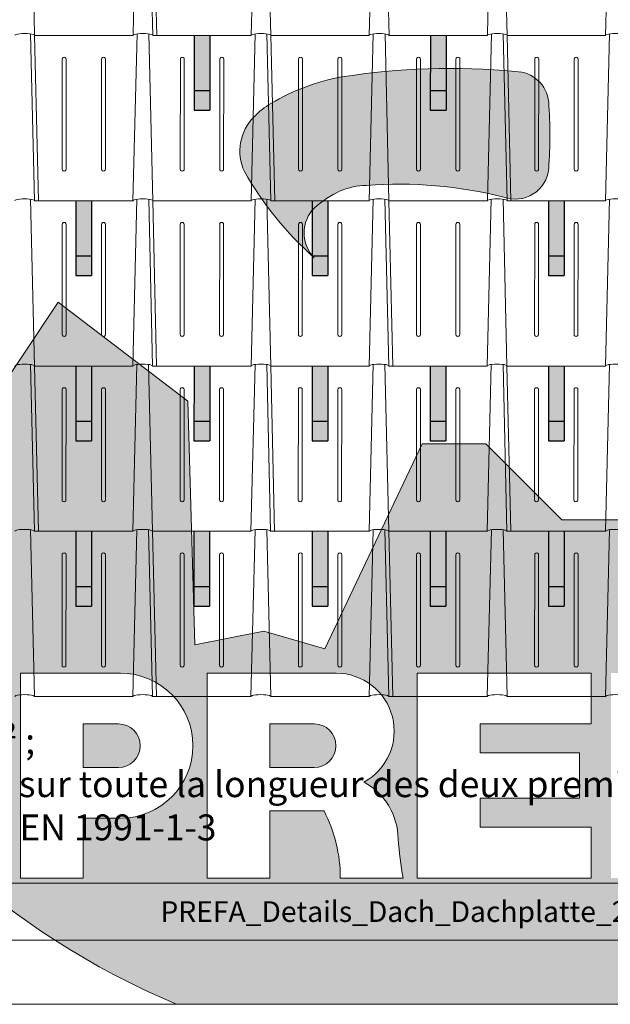
# Model space of a CAD drawing. Units: millimetres. Extents: x -19674 to 48877, y -244 to 4832.
# Drawn here: x -7259 to -5759, y -1 to 2501 of the extents above; entities that cross this region are included whole.
import ezdxf

# ---------------------------------------------------------------- set-up
doc = ezdxf.new("R2010")
doc.units = ezdxf.units.MM
for name, color, linetype, lineweight in [('02_PREFA-Schneefang', 11, 'Continuous', 25), ('02_PREFA-Schneefang-schraffur', 31, 'Continuous', 25), ('10_Blattrahmen', 18, 'Continuous', 20), ('99_Text_3_FR', 251, 'Continuous', 5), ('Hdgrd_hell', 250, 'Continuous', 13), ('PREFA ROT 1 - dunkel', 242, 'Continuous', 15)]:
    doc.layers.add(name, color=color, linetype=linetype, lineweight=lineweight)
doc.layers.add('99_Text_2_FR', color=7, linetype='Continuous')
doc.styles.add('Arial', font='arial.ttf')
doc.styles.add('PREFA_Standard', font='arial.ttf', dxfattribs={"height": 20})

# ---------------------------------------------------------------- blocks, each defined once
blk = doc.blocks.new('A$C3A5B5D45')
at = {"layer": 'Hdgrd_hell'}
h = blk.add_hatch(color=256, dxfattribs=at)
h.dxf.hatch_style = 1
h.paths.add_polyline_path([(-138.52, 48.7), (-138.52, 127.88), (-71.35, 127.88), (-71.35, 108.26), (-114.23, 108.26), (-114.23, 97.05), (-75.92, 97.05), (-75.92, 79.53), (-114.23, 79.53), (-114.23, 68.32), (-71.35, 68.32), (-71.35, 48.7)], flags=16)
h.paths.add_polyline_path([(-63.71, 48.7), (-63.71, 127.88), (-0.31, 127.88), (-0.31, 108.26), (-39.43, 108.26), (-39.43, 97.05), (-10.96, 97.05), (-10.96, 79.53), (-39.43, 79.53), (-39.43, 48.7)], flags=16)
h.paths.add_polyline_path([(-144.01, 48.7), (-168.3, 48.7, 0.121611), (-174.56, 74.62), (-195.45, 74.62), (-195.45, 48.7), (-219.73, 48.7), (-219.73, 127.88), (-169.88, 127.88, -0.776612), (-159.12, 85.78, -0.271559), (-145.94, 63.75, 0.024345)], flags=16)
h.paths.add_polyline_path([(-17.21, 48.7), (12.18, 127.88), (24.52, 127.88), (36.87, 127.88), (66.26, 48.7), (42.13, 48.7), (38.36, 59.91), (10.69, 59.91), (6.91, 48.7)], flags=16)
h.paths.add_polyline_path([(-178.36, 91.44), (-195.45, 91.44), (-195.45, 108.26), (-178.36, 108.26, -1)], flags=0)
h.paths.add_polyline_path([(16.58, 77.43), (24.52, 100.4), (32.46, 77.43)], flags=0)
h.paths.add_polyline_path([(-174.31, 137.34), (-197.76, 144.12), (-224.49, 138.86), (-227.14, 233.03), (-277.24, 271.22), (-304.39, 230.51), (-324.16, 236.68), (-349.12, 231.58), (-319.05, 401.34, 0.276415), (-364.71, 383.72, 0.576243), (-353.5, 359.59), (-352.11, 326.01, -0.172243), (-382.34, 341.31, -0.040261), (-384.59, 344.63, -0.192005), (-384.91, 358.48, 0.051952), (-383.08, 363.61, 0.043725), (-382.88, 366.64), (-382.88, 374.65, -0.153915), (-377.57, 391.51, -0.053766), (-373.96, 396.16, -0.189107), (-321.08, 420.43, -0.014478), (-313.68, 420.52, 0.173969), (-270.33, 438.32, -0.017711), (-245.5, 462.92, -0.108685), (-148.21, 517.71, -0.081628), (-37.8, 536.13), (65.58, 359.67, -0.06106), (130.43, 357.39, -0.088941), (157.52, 347.27, -0.067276), (164.24, 341.98, -0.315299), (167.97, 320.8, -0.081867), (140.98, 287.52, 0.414214), (140.98, 306.74, 0.07149), (131, 313.33, 0.10045), (120.45, 315.5, 0.043238), (91.69, 315.11), (102.9, 295.98), (70, 262.88), (135.6, 138.68), (103.36, 143.34), (80.53, 136.8), (6.33, 200), (-6.18, 187.1), (-82.72, 187.1), (-111.99, 216.5), (-136.6, 216.5)], flags=16)
h.paths.add_polyline_path([(-253.22, 71.82), (-267.54, 71.82), (-267.54, 48.7), (-291.82, 48.7), (-291.82, 127.88), (-253.22, 127.88, -1)], flags=16)
h.paths.add_polyline_path([(-253.96, 91.44), (-267.54, 91.44), (-267.54, 108.26), (-253.96, 108.26, -1)], flags=0)
h.paths.add_polyline_path([(-178.31, 288.41, -0.081867), (-205.3, 321.69, -0.315299), (-201.57, 342.87, -0.067276), (-194.85, 348.16, -0.088941), (-167.76, 358.27, -0.063176), (-100.67, 360.36, -0.388879), (-87.76, 348.53, -0.033302), (-87.76, 322.86, -0.493145), (-105.11, 311.82, 0.080014), (-158.2, 316.38, 0.096919), (-168.33, 314.22, 0.07149), (-178.31, 307.63, 0.414214)], flags=0)
edge = h.paths.add_edge_path()
edge.add_line((-231.57, 0), (0, 0))
edge.add_arc((-115.78, 276.76), 300, 292.7022, 607.2978)
h = blk.add_hatch(color=256, dxfattribs=at)
h.dxf.hatch_style = 1
h.paths.add_polyline_path([(-138.52, 48.7), (-138.52, 127.88), (-71.35, 127.88), (-71.35, 108.26), (-114.23, 108.26), (-114.23, 97.05), (-75.92, 97.05), (-75.92, 79.53), (-114.23, 79.53), (-114.23, 68.32), (-71.35, 68.32), (-71.35, 48.7)], flags=16)
h.paths.add_polyline_path([(-63.71, 48.7), (-63.71, 127.88), (-0.31, 127.88), (-0.31, 108.26), (-39.43, 108.26), (-39.43, 97.05), (-10.96, 97.05), (-10.96, 79.53), (-39.43, 79.53), (-39.43, 48.7)], flags=16)
h.paths.add_polyline_path([(-144.01, 48.7), (-168.3, 48.7, 0.121611), (-174.56, 74.62), (-195.45, 74.62), (-195.45, 48.7), (-219.73, 48.7), (-219.73, 127.88), (-169.88, 127.88, -0.776612), (-159.12, 85.78, -0.271559), (-145.94, 63.75, 0.024345)], flags=16)
h.paths.add_polyline_path([(-17.21, 48.7), (12.18, 127.88), (24.52, 127.88), (36.87, 127.88), (66.26, 48.7), (42.13, 48.7), (38.36, 59.91), (10.69, 59.91), (6.91, 48.7)], flags=16)
h.paths.add_polyline_path([(-178.36, 91.44), (-195.45, 91.44), (-195.45, 108.26), (-178.36, 108.26, -1)], flags=0)
h.paths.add_polyline_path([(16.58, 77.43), (24.52, 100.4), (32.46, 77.43)], flags=0)
h.paths.add_polyline_path([(-174.31, 137.34), (-197.76, 144.12), (-224.49, 138.86), (-227.14, 233.03), (-277.24, 271.22), (-304.39, 230.51), (-324.16, 236.68), (-349.12, 231.58), (-319.05, 401.34, 0.276415), (-364.71, 383.72, 0.576243), (-353.5, 359.59), (-352.11, 326.01, -0.172243), (-382.34, 341.31, -0.040261), (-384.59, 344.63, -0.192005), (-384.91, 358.48, 0.051952), (-383.08, 363.61, 0.043725), (-382.88, 366.64), (-382.88, 374.65, -0.153915), (-377.57, 391.51, -0.053766), (-373.96, 396.16, -0.189107), (-321.08, 420.43, -0.014478), (-313.68, 420.52, 0.173969), (-270.33, 438.32, -0.017711), (-245.5, 462.92, -0.108685), (-148.21, 517.71, -0.081628), (-37.8, 536.13), (65.58, 359.67, -0.06106), (130.43, 357.39, -0.088941), (157.52, 347.27, -0.067276), (164.24, 341.98, -0.315299), (167.97, 320.8, -0.081867), (140.98, 287.52, 0.414214), (140.98, 306.74, 0.07149), (131, 313.33, 0.10045), (120.45, 315.5, 0.043238), (91.69, 315.11), (102.9, 295.98), (70, 262.88), (135.6, 138.68), (103.36, 143.34), (80.53, 136.8), (6.33, 200), (-6.18, 187.1), (-82.72, 187.1), (-111.99, 216.5), (-136.6, 216.5)], flags=16)
h.paths.add_polyline_path([(-253.22, 71.82), (-267.54, 71.82), (-267.54, 48.7), (-291.82, 48.7), (-291.82, 127.88), (-253.22, 127.88, -1)], flags=16)
h.paths.add_polyline_path([(-253.96, 91.44), (-267.54, 91.44), (-267.54, 108.26), (-253.96, 108.26, -1)], flags=0)
h.paths.add_polyline_path([(-178.31, 288.41, -0.081867), (-205.3, 321.69, -0.315299), (-201.57, 342.87, -0.067276), (-194.85, 348.16, -0.088941), (-167.76, 358.27, -0.063176), (-100.67, 360.36, -0.388879), (-87.76, 348.53, -0.033302), (-87.76, 322.86, -0.493145), (-105.11, 311.82, 0.080014), (-158.2, 316.38, 0.096919), (-168.33, 314.22, 0.07149), (-178.31, 307.63, 0.414214)], flags=0)
edge = h.paths.add_edge_path()
edge.add_line((-231.57, 0), (0, 0))
edge.add_arc((-115.78, 276.76), 300, 292.7022, 607.2978)
at = {"layer": 'Hdgrd_hell', "lineweight": 5}
h = blk.add_hatch(color=256, dxfattribs=at)
h.dxf.hatch_style = 1
h.paths.add_polyline_path([(-167.76, 358.27, 0.089731), (-195.07, 348.03, 0.076449), (-202.53, 341.83, 0.294578), (-205.3, 321.69, 0.081867), (-178.31, 288.41, -0.414214), (-178.31, 307.63, -0.07149), (-168.33, 314.22, -0.096919), (-158.2, 316.38, -0.080014), (-105.11, 311.82, 0.493145), (-87.76, 322.86, 0.033302), (-87.76, 348.53, 0.388879), (-100.67, 360.36, 0.063176)])
h = blk.add_hatch(color=256, dxfattribs=at)
h.dxf.hatch_style = 1
h.paths.add_polyline_path([(-167.76, 358.27, 0.089731), (-195.07, 348.03, 0.076449), (-202.53, 341.83, 0.294578), (-205.3, 321.69, 0.081867), (-178.31, 288.41, -0.414214), (-178.31, 307.63, -0.07149), (-168.33, 314.22, -0.096919), (-158.2, 316.38, -0.080014), (-105.11, 311.82, 0.493145), (-87.76, 322.86, 0.033302), (-87.76, 348.53, 0.388879), (-100.67, 360.36, 0.063176)])
h = blk.add_hatch(color=256, dxfattribs=at)
h.dxf.hatch_style = 1
h.paths.add_polyline_path([(-253.96, 108.26), (-267.54, 108.26), (-267.54, 91.44), (-253.96, 91.44, 1)])
h = blk.add_hatch(color=256, dxfattribs=at)
h.dxf.hatch_style = 1
h.paths.add_polyline_path([(-253.96, 108.26), (-267.54, 108.26), (-267.54, 91.44), (-253.96, 91.44, 1)])
h = blk.add_hatch(color=256, dxfattribs=at)
h.dxf.hatch_style = 1
h.paths.add_polyline_path([(-178.36, 108.26), (-195.45, 108.26), (-195.45, 91.44), (-178.36, 91.44, 1)])
h = blk.add_hatch(color=256, dxfattribs=at)
h.dxf.hatch_style = 1
h.paths.add_polyline_path([(-178.36, 108.26), (-195.45, 108.26), (-195.45, 91.44), (-178.36, 91.44, 1)])
for p, q in [((-291.82, 127.88), (-253.22, 127.88)), ((-291.82, 127.88), (-291.82, 48.7)), ((-291.82, 127.88), (-253.22, 127.88)), ((-291.82, 127.88), (-291.82, 48.7)), ((-219.73, 127.88), (-169.88, 127.88)), ((-219.73, 127.88), (-219.73, 48.7)), ((-219.73, 127.88), (-169.88, 127.88)), ((-219.73, 127.88), (-219.73, 48.7)), ((-138.52, 127.88), (-138.52, 48.7)), ((-138.52, 127.88), (-71.35, 127.88)), ((-138.52, 127.88), (-138.52, 48.7)), ((-138.52, 127.88), (-71.35, 127.88)), ((-71.35, 127.88), (-71.35, 108.26)), ((-71.35, 127.88), (-71.35, 108.26)), ((-267.54, 108.26), (-253.96, 108.26)), ((-267.54, 108.26), (-267.54, 91.44)), ((-267.54, 108.26), (-253.96, 108.26)), ((-267.54, 108.26), (-267.54, 91.44)), ((-195.45, 108.26), (-178.36, 108.26)), ((-195.45, 108.26), (-195.45, 91.44)), ((-195.45, 108.26), (-178.36, 108.26)), ((-195.45, 108.26), (-195.45, 91.44)), ((-114.23, 108.26), (-114.23, 97.05)), ((-114.23, 108.26), (-71.35, 108.26)), ((-114.23, 108.26), (-114.23, 97.05)), ((-114.23, 108.26), (-71.35, 108.26)), ((-114.23, 97.05), (-75.92, 97.05)), ((-114.23, 97.05), (-75.92, 97.05)), ((-75.92, 97.05), (-75.92, 79.53)), ((-75.92, 97.05), (-75.92, 79.53)), ((-267.54, 91.44), (-253.96, 91.44)), ((-267.54, 91.44), (-253.96, 91.44)), ((-195.45, 91.44), (-178.36, 91.44)), ((-195.45, 91.44), (-178.36, 91.44)), ((-114.23, 79.53), (-75.92, 79.53)), ((-114.23, 79.53), (-114.23, 68.32)), ((-114.23, 79.53), (-75.92, 79.53)), ((-114.23, 79.53), (-114.23, 68.32)), ((-195.45, 74.62), (-195.45, 48.7)), ((-174.56, 74.62), (-195.45, 74.62)), ((-195.45, 74.62), (-195.45, 48.7)), ((-174.56, 74.62), (-195.45, 74.62)), ((-267.54, 71.82), (-267.54, 48.7)), ((-253.22, 71.82), (-267.54, 71.82)), ((-267.54, 71.82), (-267.54, 48.7)), ((-253.22, 71.82), (-267.54, 71.82)), ((-114.23, 68.32), (-71.35, 68.32)), ((-114.23, 68.32), (-71.35, 68.32)), ((-71.35, 68.32), (-71.35, 48.7)), ((-71.35, 68.32), (-71.35, 48.7)), ((-291.82, 48.7), (-267.54, 48.7)), ((-291.82, 48.7), (-267.54, 48.7)), ((-291.82, 48.7), (-267.54, 48.7)), ((-291.82, 48.7), (-267.54, 48.7)), ((-219.73, 48.7), (-195.45, 48.7)), ((-219.73, 48.7), (-195.45, 48.7)), ((-219.73, 48.7), (-195.45, 48.7)), ((-219.73, 48.7), (-195.45, 48.7)), ((-168.3, 48.7), (-144.01, 48.7)), ((-168.3, 48.7), (-144.01, 48.7)), ((-168.3, 48.7), (-144.01, 48.7)), ((-168.3, 48.7), (-144.01, 48.7)), ((-138.52, 48.7), (-71.35, 48.7)), ((-138.52, 48.7), (-71.35, 48.7))]:
    blk.add_line(p, q, dxfattribs=at)
blk.add_lwpolyline([(-6.18, 187.1), (-82.72, 187.1), (-111.99, 216.5), (-136.6, 216.5), (-174.31, 137.34), (-197.76, 144.12), (-224.49, 138.86), (-227.14, 233.03), (-277.24, 271.22), (-304.39, 230.51), (-324.16, 236.68), (-349.12, 231.58), (-319.05, 401.34, 0.276415)], format="xyb", dxfattribs=at)
blk.add_lwpolyline([(-6.18, 187.1), (-82.72, 187.1), (-111.99, 216.5), (-136.6, 216.5), (-174.31, 137.34), (-197.76, 144.12), (-224.49, 138.86), (-227.14, 233.03), (-277.24, 271.22), (-304.39, 230.51), (-324.16, 236.68), (-349.12, 231.58), (-319.05, 401.34, 0.276415)], format="xyb", dxfattribs=at)
blk.add_lwpolyline([(-168.33, 314.22, -0.096919), (-158.2, 316.38, -0.080014), (-105.11, 311.82, 0.493145), (-87.76, 322.86, 0.033302), (-87.76, 348.53, 0.388879), (-100.67, 360.36, 0.063176), (-167.76, 358.27, 0.089731), (-195.07, 348.03, 0.065256), (-201.57, 342.87, 0.315299), (-205.3, 321.69, 0.081867), (-178.31, 288.41, -0.414214), (-178.31, 307.63, -0.07149)], format="xyb", close=True, dxfattribs=at)
blk.add_lwpolyline([(-168.33, 314.22, -0.096919), (-158.2, 316.38, -0.080014), (-105.11, 311.82, 0.493145), (-87.76, 322.86, 0.033302), (-87.76, 348.53, 0.388879), (-100.67, 360.36, 0.063176), (-167.76, 358.27, 0.089731), (-195.07, 348.03, 0.065256), (-201.57, 342.87, 0.315299), (-205.3, 321.69, 0.081867), (-178.31, 288.41, -0.414214), (-178.31, 307.63, -0.07149)], format="xyb", close=True, dxfattribs=at)
for centre, radius, start, end in [((-115.78, 276.76), 300, 292.7022, 247.2978), ((-115.78, 276.76), 300, 292.7022, 247.2978), ((-253.22, 99.85), 28.03, 270, 90), ((-253.22, 99.85), 28.03, 270, 90), ((-169.88, 105.46), 22.42, 298.6666, 90), ((-169.88, 105.46), 22.42, 298.6666, 90), ((-253.96, 99.85), 8.41, 270, 90), ((-253.96, 99.85), 8.41, 270, 90), ((-178.36, 99.85), 8.41, 270, 90), ((-178.36, 99.85), 8.41, 270, 90), ((-171.31, 63.53), 25.38, 0.5101, 61.2813), ((-171.31, 63.53), 25.38, 0.5101, 61.2813), ((-223.94, 48.98), 55.64, 359.7148, 27.4499), ((-223.94, 48.98), 55.64, 359.7148, 27.4499), ((9.51, 75.95), 155.92, 184.487, 190.0655), ((9.51, 75.95), 155.92, 184.487, 190.0655)]:
    blk.add_arc(centre, radius, start, end, dxfattribs=at)

msp = doc.modelspace()

# ---------------------------------------------------------------- hatches: boundary and pattern name
at = {"layer": '02_PREFA-Schneefang-schraffur'}
h = msp.add_hatch(color=256, dxfattribs=at)
h.dxf.hatch_style = 1
h.paths.add_polyline_path([(-6776.386, 2320.814), (-6816.376, 2320.814), (-6816.395, 2270.828), (-6776.405, 2270.828)])
h.paths.add_polyline_path([(-6776.334, 2460.778), (-6816.324, 2460.778), (-6816.376, 2320.814), (-6776.386, 2320.814)])
h = msp.add_hatch(color=256, dxfattribs=at)
h.dxf.hatch_style = 1
h.paths.add_polyline_path([(-6176.386, 2320.814), (-6216.376, 2320.814), (-6216.395, 2270.828), (-6176.405, 2270.828)])
h.paths.add_polyline_path([(-6176.334, 2460.778), (-6216.324, 2460.778), (-6216.376, 2320.814), (-6176.386, 2320.814)])
h = msp.add_hatch(color=256, dxfattribs=at)
h.dxf.hatch_style = 1
h.paths.add_polyline_path([(-7076.622, 1900.924), (-7116.612, 1900.924), (-7116.63, 1850.938), (-7076.641, 1850.938)])
h.paths.add_polyline_path([(-7076.57, 2040.888), (-7116.559, 2040.888), (-7116.612, 1900.924), (-7076.622, 1900.924)])
h = msp.add_hatch(color=256, dxfattribs=at)
h.dxf.hatch_style = 1
h.paths.add_polyline_path([(-6476.622, 1900.924), (-6516.612, 1900.924), (-6516.63, 1850.938), (-6476.641, 1850.938)])
h.paths.add_polyline_path([(-6476.57, 2040.888), (-6516.559, 2040.888), (-6516.612, 1900.924), (-6476.622, 1900.924)])
h = msp.add_hatch(color=256, dxfattribs=at)
h.dxf.hatch_style = 1
h.paths.add_polyline_path([(-5876.622, 1900.924), (-5916.612, 1900.924), (-5916.63, 1850.938), (-5876.641, 1850.938)])
h.paths.add_polyline_path([(-5876.57, 2040.888), (-5916.559, 2040.888), (-5916.612, 1900.924), (-5876.622, 1900.924)])
h = msp.add_hatch(color=256, dxfattribs=at)
h.dxf.hatch_style = 1
h.paths.add_polyline_path([(-7076.652, 1481.034), (-7116.642, 1481.034), (-7116.66, 1431.048), (-7076.671, 1431.048)])
h.paths.add_polyline_path([(-7076.6, 1620.998), (-7116.589, 1620.998), (-7116.642, 1481.034), (-7076.652, 1481.034)])
h = msp.add_hatch(color=256, dxfattribs=at)
h.dxf.hatch_style = 1
h.paths.add_polyline_path([(-6776.701, 1481.034), (-6816.69, 1481.034), (-6816.709, 1431.048), (-6776.719, 1431.048)])
h.paths.add_polyline_path([(-6776.648, 1620.998), (-6816.638, 1620.998), (-6816.69, 1481.034), (-6776.701, 1481.034)])
h = msp.add_hatch(color=256, dxfattribs=at)
h.dxf.hatch_style = 1
h.paths.add_polyline_path([(-6476.652, 1481.034), (-6516.642, 1481.034), (-6516.66, 1431.048), (-6476.671, 1431.048)])
h.paths.add_polyline_path([(-6476.6, 1620.998), (-6516.589, 1620.998), (-6516.642, 1481.034), (-6476.652, 1481.034)])
h = msp.add_hatch(color=256, dxfattribs=at)
h.dxf.hatch_style = 1
h.paths.add_polyline_path([(-6176.701, 1481.034), (-6216.69, 1481.034), (-6216.709, 1431.048), (-6176.719, 1431.048)])
h.paths.add_polyline_path([(-6176.648, 1620.998), (-6216.638, 1620.998), (-6216.69, 1481.034), (-6176.701, 1481.034)])
h = msp.add_hatch(color=256, dxfattribs=at)
h.dxf.hatch_style = 1
h.paths.add_polyline_path([(-5876.652, 1481.034), (-5916.642, 1481.034), (-5916.66, 1431.048), (-5876.671, 1431.048)])
h.paths.add_polyline_path([(-5876.6, 1620.998), (-5916.589, 1620.998), (-5916.642, 1481.034), (-5876.652, 1481.034)])
h = msp.add_hatch(color=256, dxfattribs=at)
h.dxf.hatch_style = 1
h.paths.add_polyline_path([(-7076.833, 1061.205), (-7116.822, 1061.205), (-7116.841, 1011.218), (-7076.852, 1011.218)])
h.paths.add_polyline_path([(-7076.781, 1201.168), (-7116.77, 1201.168), (-7116.822, 1061.205), (-7076.833, 1061.205)])
h = msp.add_hatch(color=256, dxfattribs=at)
h.dxf.hatch_style = 1
h.paths.add_polyline_path([(-6776.99, 1061.205), (-6816.98, 1061.205), (-6816.998, 1011.218), (-6777.009, 1011.218)])
h.paths.add_polyline_path([(-6776.938, 1201.168), (-6816.927, 1201.168), (-6816.98, 1061.205), (-6776.99, 1061.205)])
h = msp.add_hatch(color=256, dxfattribs=at)
h.dxf.hatch_style = 1
h.paths.add_polyline_path([(-6476.833, 1061.205), (-6516.822, 1061.205), (-6516.841, 1011.218), (-6476.852, 1011.218)])
h.paths.add_polyline_path([(-6476.781, 1201.168), (-6516.77, 1201.168), (-6516.822, 1061.205), (-6476.833, 1061.205)])
h = msp.add_hatch(color=256, dxfattribs=at)
h.dxf.hatch_style = 1
h.paths.add_polyline_path([(-6176.99, 1061.205), (-6216.98, 1061.205), (-6216.998, 1011.218), (-6177.009, 1011.218)])
h.paths.add_polyline_path([(-6176.938, 1201.168), (-6216.927, 1201.168), (-6216.98, 1061.205), (-6176.99, 1061.205)])
h = msp.add_hatch(color=256, dxfattribs=at)
h.dxf.hatch_style = 1
h.paths.add_polyline_path([(-5876.833, 1061.205), (-5916.822, 1061.205), (-5916.841, 1011.218), (-5876.852, 1011.218)])
h.paths.add_polyline_path([(-5876.781, 1201.168), (-5916.77, 1201.168), (-5916.822, 1061.205), (-5876.833, 1061.205)])

# ---------------------------------------------------------------- linework, layer by layer
at = {"layer": '02_PREFA-Schneefang'}
for p, q in [((-6816.324, 2460.778), (-6816.395, 2270.828)), ((-6776.334, 2460.778), (-6776.405, 2270.828)), ((-6216.324, 2460.778), (-6216.395, 2270.828)), ((-6176.334, 2460.778), (-6176.405, 2270.828)), ((-6816.395, 2320.814), (-6776.405, 2320.814)), ((-6216.395, 2320.814), (-6176.405, 2320.814)), ((-6816.395, 2270.828), (-6776.405, 2270.828)), ((-6216.395, 2270.828), (-6176.405, 2270.828)), ((-7116.559, 2040.888), (-7116.63, 1850.938)), ((-7076.57, 2040.888), (-7076.641, 1850.938)), ((-6516.559, 2040.888), (-6516.63, 1850.938)), ((-6476.57, 2040.888), (-6476.641, 1850.938)), ((-5916.559, 2040.888), (-5916.63, 1850.938)), ((-5876.57, 2040.888), (-5876.641, 1850.938)), ((-7116.63, 1900.924), (-7076.641, 1900.924)), ((-6516.63, 1900.924), (-6476.641, 1900.924)), ((-5916.63, 1900.924), (-5876.641, 1900.924)), ((-7116.63, 1850.938), (-7076.641, 1850.938)), ((-6516.63, 1850.938), (-6476.641, 1850.938)), ((-5916.63, 1850.938), (-5876.641, 1850.938)), ((-7116.589, 1620.998), (-7116.66, 1431.048)), ((-7076.6, 1620.998), (-7076.671, 1431.048)), ((-6816.481, 1620.998), (-6816.552, 1431.048)), ((-6776.491, 1620.998), (-6776.562, 1431.048)), ((-6516.589, 1620.998), (-6516.66, 1431.048)), ((-6476.6, 1620.998), (-6476.671, 1431.048)), ((-6216.795, 1620.998), (-6216.866, 1431.048)), ((-6176.805, 1620.998), (-6176.877, 1431.048)), ((-5916.589, 1620.998), (-5916.66, 1431.048)), ((-5876.6, 1620.998), (-5876.671, 1431.048)), ((-7116.66, 1481.034), (-7076.671, 1481.034)), ((-6816.552, 1481.034), (-6776.562, 1481.034)), ((-6516.66, 1481.034), (-6476.671, 1481.034)), ((-6216.866, 1481.034), (-6176.877, 1481.034)), ((-5916.66, 1481.034), (-5876.671, 1481.034)), ((-7116.66, 1431.048), (-7076.671, 1431.048)), ((-6816.552, 1431.048), (-6776.562, 1431.048)), ((-6516.66, 1431.048), (-6476.671, 1431.048)), ((-6216.866, 1431.048), (-6176.877, 1431.048)), ((-5916.66, 1431.048), (-5876.671, 1431.048)), ((-7116.77, 1201.218), (-7116.841, 1011.218)), ((-7076.77, 1201.218), (-7076.841, 1011.218)), ((-6816.77, 1201.218), (-6816.841, 1011.218)), ((-6776.77, 1201.218), (-6776.841, 1011.218)), ((-6516.613, 1201.218), (-6516.684, 1011.218)), ((-6476.613, 1201.218), (-6476.684, 1011.218)), ((-6216.613, 1201.218), (-6216.684, 1011.218)), ((-6176.613, 1201.218), (-6176.684, 1011.218)), ((-5916.456, 1201.218), (-5916.527, 1011.218)), ((-5876.456, 1201.218), (-5876.527, 1011.218)), ((-7116.841, 1061.218), (-7076.841, 1061.218)), ((-6816.841, 1061.218), (-6776.841, 1061.218)), ((-6516.684, 1061.218), (-6476.684, 1061.218)), ((-6216.684, 1061.218), (-6176.684, 1061.218)), ((-5916.527, 1061.218), (-5876.527, 1061.218)), ((-7116.841, 1011.218), (-7076.841, 1011.218)), ((-6816.841, 1011.218), (-6776.841, 1011.218)), ((-6516.684, 1011.218), (-6476.684, 1011.218)), ((-6216.684, 1011.218), (-6176.684, 1011.218)), ((-5916.527, 1011.218), (-5876.527, 1011.218))]:
    msp.add_line(p, q, dxfattribs=at)
at = {"layer": '10_Blattrahmen'}
for p, q in [((-4127.617, 307.393), (-10674.084, 307.393)), ((-10674.084, 162.724), (-4127.617, 162.724))]:
    msp.add_line(p, q, dxfattribs=at)
msp.add_lwpolyline([(-4127.617, 0), (-4127.617, 4832.096), (-10961.582, 4832.096), (-10961.582, 0)], close=True, dxfattribs=at)
at = {"layer": 'PREFA ROT 1 - dunkel'}
for p, q in [((-7231.309, 2884.681), (-7221.375, 2460.778)), ((-6961.031, 2884.681), (-6971.283, 2460.778)), ((-6931.23, 2884.681), (-6921.296, 2460.778)), ((-6921.139, 2880.668), (-6911.299, 2460.778)), ((-6661.11, 2884.681), (-6671.362, 2460.778)), ((-6631.309, 2884.681), (-6621.375, 2460.778)), ((-6361.031, 2884.681), (-6371.283, 2460.778)), ((-6331.23, 2884.681), (-6321.296, 2460.778)), ((-6061.11, 2884.681), (-6071.362, 2460.778)), ((-6031.309, 2884.681), (-6021.375, 2460.778)), ((-5761.031, 2884.681), (-5771.283, 2460.778)), ((-7231.466, 2464.791), (-7221.532, 2040.888)), ((-6971.283, 2460.778), (-7221.375, 2460.778)), ((-7221.375, 2460.778), (-6971.283, 2460.778)), ((-7221.375, 2460.778), (-7211.534, 2040.888)), ((-6961.189, 2464.791), (-6971.44, 2040.888)), ((-6931.387, 2464.791), (-6921.453, 2040.888)), ((-6921.296, 2460.778), (-6671.362, 2460.778)), ((-6661.267, 2464.791), (-6671.519, 2040.888)), ((-6631.466, 2464.791), (-6621.532, 2040.888)), ((-6621.375, 2460.778), (-6371.283, 2460.778)), ((-6621.375, 2460.778), (-6611.534, 2040.888)), ((-6361.189, 2464.791), (-6371.44, 2040.888)), ((-6331.387, 2464.791), (-6321.453, 2040.888)), ((-6071.362, 2460.778), (-6321.296, 2460.778)), ((-6321.296, 2460.778), (-6071.362, 2460.778)), ((-6061.267, 2464.791), (-6071.519, 2040.888)), ((-6031.466, 2464.791), (-6021.532, 2040.888)), ((-5771.283, 2460.778), (-6021.375, 2460.778)), ((-6021.375, 2460.778), (-5771.283, 2460.778)), ((-6021.375, 2460.778), (-6011.534, 2040.888)), ((-5761.189, 2464.791), (-5771.44, 2040.888)), ((-7151.21, 2400.794), (-7151.314, 2120.867)), ((-7141.212, 2400.794), (-7141.317, 2120.867)), ((-7051.109, 2400.794), (-7051.213, 2120.867)), ((-7041.111, 2400.794), (-7041.216, 2120.867)), ((-6851.131, 2400.794), (-6851.236, 2120.867)), ((-6841.134, 2400.794), (-6841.238, 2120.867)), ((-6751.157, 2400.794), (-6751.262, 2120.867)), ((-6741.16, 2400.794), (-6741.265, 2120.867)), ((-6551.21, 2400.794), (-6551.314, 2120.867)), ((-6541.212, 2400.794), (-6541.317, 2120.867)), ((-6451.109, 2400.794), (-6451.213, 2120.867)), ((-6441.111, 2400.794), (-6441.216, 2120.867)), ((-6251.131, 2400.794), (-6251.236, 2120.867)), ((-6241.134, 2400.794), (-6241.238, 2120.867)), ((-6151.157, 2400.794), (-6151.262, 2120.867)), ((-6141.16, 2400.794), (-6141.265, 2120.867)), ((-5951.21, 2400.794), (-5951.314, 2120.867)), ((-5941.212, 2400.794), (-5941.317, 2120.867)), ((-5851.109, 2400.794), (-5851.213, 2120.867)), ((-5841.111, 2400.794), (-5841.216, 2120.867)), ((-7231.623, 2044.901), (-7221.689, 1620.998)), ((-6971.44, 2040.888), (-7221.532, 2040.888)), ((-7221.532, 2040.888), (-6971.44, 2040.888)), ((-6961.346, 2044.901), (-6971.597, 1620.998)), ((-6931.545, 2044.901), (-6921.61, 1620.998)), ((-6921.453, 2040.888), (-6911.613, 1620.998)), ((-6921.453, 2040.888), (-6671.519, 2040.888)), ((-6661.424, 2044.901), (-6671.676, 1620.998)), ((-6631.623, 2044.901), (-6621.689, 1620.998)), ((-6621.532, 2040.888), (-6371.44, 2040.888)), ((-6361.346, 2044.901), (-6371.597, 1620.998)), ((-6331.545, 2044.901), (-6321.61, 1620.998)), ((-6321.453, 2040.888), (-6311.613, 1620.998)), ((-6321.453, 2040.888), (-6071.519, 2040.888)), ((-6071.519, 2040.888), (-6321.453, 2040.888)), ((-6061.424, 2044.901), (-6071.676, 1620.998)), ((-6031.623, 2044.901), (-6021.689, 1620.998)), ((-6021.532, 2040.888), (-5771.44, 2040.888)), ((-5771.44, 2040.888), (-6021.532, 2040.888)), ((-5761.346, 2044.901), (-5771.597, 1620.998)), ((-7151.367, 1980.904), (-7151.472, 1700.977)), ((-7141.369, 1980.904), (-7141.474, 1700.977)), ((-7051.266, 1980.904), (-7051.371, 1700.977)), ((-7041.268, 1980.904), (-7041.373, 1700.977)), ((-6851.288, 1980.904), (-6851.393, 1700.977)), ((-6841.291, 1980.904), (-6841.396, 1700.977)), ((-6751.314, 1980.904), (-6751.419, 1700.977)), ((-6741.317, 1980.904), (-6741.422, 1700.977)), ((-6551.367, 1980.904), (-6551.472, 1700.977)), ((-6541.369, 1980.904), (-6541.474, 1700.977)), ((-6451.266, 1980.904), (-6451.371, 1700.977)), ((-6441.268, 1980.904), (-6441.373, 1700.977)), ((-6251.288, 1980.904), (-6251.393, 1700.977)), ((-6241.291, 1980.904), (-6241.396, 1700.977)), ((-6151.314, 1980.904), (-6151.419, 1700.977)), ((-6141.317, 1980.904), (-6141.422, 1700.977)), ((-5951.367, 1980.904), (-5951.472, 1700.977)), ((-5941.369, 1980.904), (-5941.474, 1700.977)), ((-5851.266, 1980.904), (-5851.371, 1700.977)), ((-5841.268, 1980.904), (-5841.373, 1700.977)), ((-7231.779, 1624.962), (-7221.846, 1201.108)), ((-6971.597, 1620.998), (-7221.691, 1620.998)), ((-7221.691, 1620.998), (-6971.597, 1620.998)), ((-7221.689, 1620.998), (-7211.849, 1201.108)), ((-6961.504, 1624.963), (-6971.754, 1201.108)), ((-6931.701, 1624.962), (-6921.767, 1201.108)), ((-6921.613, 1620.998), (-6671.676, 1620.998)), ((-6661.583, 1624.963), (-6671.833, 1201.108)), ((-6631.779, 1624.962), (-6621.846, 1201.108)), ((-6621.691, 1620.998), (-6371.597, 1620.998)), ((-6621.689, 1620.998), (-6611.849, 1201.108)), ((-6361.504, 1624.963), (-6371.754, 1201.108)), ((-6331.701, 1624.962), (-6321.767, 1201.108)), ((-6071.676, 1620.998), (-6321.613, 1620.998)), ((-6321.613, 1620.998), (-6071.676, 1620.998)), ((-6061.583, 1624.963), (-6071.833, 1201.108)), ((-6031.779, 1624.962), (-6021.846, 1201.108)), ((-5771.597, 1620.998), (-6021.691, 1620.998)), ((-6021.691, 1620.998), (-5771.597, 1620.998)), ((-6021.689, 1620.998), (-6011.849, 1201.108)), ((-5761.504, 1624.963), (-5771.754, 1201.108)), ((-7151.524, 1561.014), (-7151.629, 1281.087)), ((-7141.527, 1561.014), (-7141.631, 1281.087)), ((-7051.423, 1561.014), (-7051.528, 1281.087)), ((-7041.425, 1561.014), (-7041.53, 1281.087)), ((-6851.445, 1561.014), (-6851.55, 1281.087)), ((-6841.448, 1561.014), (-6841.553, 1281.087)), ((-6751.472, 1561.014), (-6751.576, 1281.087)), ((-6741.474, 1561.014), (-6741.579, 1281.087)), ((-6551.524, 1561.014), (-6551.629, 1281.087)), ((-6541.527, 1561.014), (-6541.631, 1281.087)), ((-6451.423, 1561.014), (-6451.528, 1281.087)), ((-6441.425, 1561.014), (-6441.53, 1281.087)), ((-6251.445, 1561.014), (-6251.55, 1281.087)), ((-6241.448, 1561.014), (-6241.553, 1281.087)), ((-6151.472, 1561.014), (-6151.576, 1281.087)), ((-6141.474, 1561.014), (-6141.579, 1281.087)), ((-5951.524, 1561.014), (-5951.629, 1281.087)), ((-5941.527, 1561.014), (-5941.631, 1281.087)), ((-5851.423, 1561.014), (-5851.528, 1281.087)), ((-5841.425, 1561.014), (-5841.53, 1281.087)), ((-7231.863, 1205.183), (-7221.927, 781.218)), ((-7221.848, 1201.108), (-6971.754, 1201.108)), ((-6961.517, 1205.184), (-6971.77, 781.218)), ((-6931.706, 1205.183), (-6921.77, 781.218)), ((-6931.706, 1205.183), (-6921.77, 781.218)), ((-6921.77, 1201.108), (-6671.833, 1201.108)), ((-6921.613, 1201.218), (-6911.77, 781.218)), ((-6921.613, 1201.218), (-6911.77, 781.218)), ((-6661.517, 1205.184), (-6671.77, 781.218)), ((-6631.706, 1205.183), (-6621.77, 781.218)), ((-6621.848, 1201.108), (-6371.754, 1201.108)), ((-6361.36, 1205.184), (-6371.613, 781.218)), ((-6331.549, 1205.183), (-6321.613, 781.218)), ((-6331.549, 1205.183), (-6321.613, 781.218)), ((-6071.833, 1201.108), (-6321.77, 1201.108)), ((-6321.77, 1201.108), (-6071.833, 1201.108)), ((-6321.456, 1201.218), (-6311.613, 781.218)), ((-6321.456, 1201.218), (-6311.613, 781.218)), ((-6061.36, 1205.184), (-6071.613, 781.218)), ((-6031.549, 1205.183), (-6021.613, 781.218)), ((-5771.754, 1201.108), (-6021.848, 1201.108)), ((-6021.848, 1201.108), (-5771.754, 1201.108)), ((-5761.203, 1205.184), (-5771.456, 781.218)), ((-7151.587, 1141.218), (-7151.691, 861.218)), ((-7141.587, 1141.218), (-7141.691, 861.218)), ((-7051.459, 1141.218), (-7051.564, 861.218)), ((-7041.459, 1141.218), (-7041.564, 861.218)), ((-6851.429, 1141.218), (-6851.534, 861.218)), ((-6841.429, 1141.218), (-6841.534, 861.218)), ((-6751.429, 1141.218), (-6751.534, 861.218)), ((-6741.429, 1141.218), (-6741.534, 861.218)), ((-6551.429, 1141.218), (-6551.534, 861.218)), ((-6541.429, 1141.218), (-6541.534, 861.218)), ((-6451.302, 1141.218), (-6451.407, 861.218)), ((-6441.302, 1141.218), (-6441.407, 861.218)), ((-6251.272, 1141.218), (-6251.377, 861.218)), ((-6241.272, 1141.218), (-6241.377, 861.218)), ((-6151.272, 1141.218), (-6151.377, 861.218)), ((-6141.272, 1141.218), (-6141.377, 861.218)), ((-5951.272, 1141.218), (-5951.377, 861.218)), ((-5941.272, 1141.218), (-5941.377, 861.218)), ((-5851.145, 1141.218), (-5851.25, 861.218)), ((-5841.145, 1141.218), (-5841.25, 861.218)), ((-7221.93, 781.218), (-6971.77, 781.218)), ((-6921.772, 781.218), (-6671.77, 781.218)), ((-6921.771, 781.169), (-6911.77, 781.218)), ((-6621.772, 781.218), (-6371.613, 781.218)), ((-6321.615, 781.218), (-6071.613, 781.218)), ((-6321.614, 781.169), (-6311.613, 781.218)), ((-6021.615, 781.218), (-5771.456, 781.218))]:
    msp.add_line(p, q, dxfattribs=at)
for centre, radius, start, end in [((-7146.211, 2400.794), 4.999, 359.957117, 180), ((-7046.11, 2400.794), 4.999, 359.957117, 180), ((-6846.132, 2400.794), 4.999, 359.957117, 180), ((-6746.159, 2400.794), 4.999, 359.957117, 180), ((-6546.211, 2400.794), 4.999, 359.957117, 180), ((-6446.11, 2400.794), 4.999, 359.957117, 180), ((-6246.132, 2400.794), 4.999, 359.957117, 180), ((-6146.159, 2400.794), 4.999, 359.957117, 180), ((-5946.211, 2400.794), 4.999, 359.957117, 180), ((-5846.11, 2400.794), 4.999, 359.957117, 180), ((-7146.316, 2120.867), 4.999, 179.957117, 0), ((-7046.215, 2120.867), 4.999, 179.957117, 0), ((-6846.237, 2120.867), 4.999, 179.957117, 0), ((-6746.263, 2120.867), 4.999, 179.957117, 0), ((-6546.316, 2120.867), 4.999, 179.957117, 0), ((-6446.215, 2120.867), 4.999, 179.957117, 0), ((-6246.237, 2120.867), 4.999, 179.957117, 0), ((-6146.263, 2120.867), 4.999, 179.957117, 0), ((-5946.316, 2120.867), 4.999, 179.957117, 0), ((-5846.215, 2120.867), 4.999, 179.957117, 0), ((-7146.368, 1980.904), 4.999, 359.957117, 180), ((-7046.267, 1980.904), 4.999, 359.957117, 180), ((-6846.29, 1980.904), 4.999, 359.957117, 180), ((-6746.316, 1980.904), 4.999, 359.957117, 180), ((-6546.368, 1980.904), 4.999, 359.957117, 180), ((-6446.267, 1980.904), 4.999, 359.957117, 180), ((-6246.29, 1980.904), 4.999, 359.957117, 180), ((-6146.316, 1980.904), 4.999, 359.957117, 180), ((-5946.368, 1980.904), 4.999, 359.957117, 180), ((-5846.267, 1980.904), 4.999, 359.957117, 180), ((-7146.473, 1700.977), 4.999, 179.957117, 0), ((-7046.372, 1700.977), 4.999, 179.957117, 0), ((-6846.394, 1700.977), 4.999, 179.957117, 0), ((-6746.42, 1700.977), 4.999, 179.957117, 0), ((-6546.473, 1700.977), 4.999, 179.957117, 0), ((-6446.372, 1700.977), 4.999, 179.957117, 0), ((-6246.394, 1700.977), 4.999, 179.957117, 0), ((-6146.42, 1700.977), 4.999, 179.957117, 0), ((-5946.473, 1700.977), 4.999, 179.957117, 0), ((-5846.372, 1700.977), 4.999, 179.957117, 0), ((-7146.525, 1561.014), 4.999, 359.957117, 180), ((-7046.424, 1561.014), 4.999, 359.957117, 180), ((-6846.447, 1561.014), 4.999, 359.957117, 180), ((-6746.473, 1561.014), 4.999, 359.957117, 180), ((-6546.525, 1561.014), 4.999, 359.957117, 180), ((-6446.424, 1561.014), 4.999, 359.957117, 180), ((-6246.447, 1561.014), 4.999, 359.957117, 180), ((-6146.473, 1561.014), 4.999, 359.957117, 180), ((-5946.525, 1561.014), 4.999, 359.957117, 180), ((-5846.424, 1561.014), 4.999, 359.957117, 180), ((-7146.63, 1281.087), 4.999, 179.957117, 0), ((-7046.529, 1281.087), 4.999, 179.957117, 0), ((-6846.551, 1281.087), 4.999, 179.957117, 0), ((-6746.578, 1281.087), 4.999, 179.957117, 0), ((-6546.63, 1281.087), 4.999, 179.957117, 0), ((-6446.529, 1281.087), 4.999, 179.957117, 0), ((-6246.551, 1281.087), 4.999, 179.957117, 0), ((-6146.578, 1281.087), 4.999, 179.957117, 0), ((-5946.63, 1281.087), 4.999, 179.957117, 0), ((-5846.529, 1281.087), 4.999, 179.957117, 0), ((-7146.587, 1141.218), 5, 359.957117, 180), ((-7046.459, 1141.218), 5, 359.957117, 180), ((-6846.429, 1141.218), 5, 359.957117, 180), ((-6746.429, 1141.218), 5, 359.957117, 180), ((-6546.429, 1141.218), 5, 359.957117, 180), ((-6446.302, 1141.218), 5, 359.957117, 180), ((-6246.272, 1141.218), 5, 359.957117, 180), ((-6146.272, 1141.218), 5, 359.957117, 180), ((-5946.272, 1141.218), 5, 359.957117, 180), ((-5846.145, 1141.218), 5, 359.957117, 180), ((-7146.691, 861.218), 5, 179.957117, 0), ((-7046.564, 861.218), 5, 179.957117, 0), ((-6846.534, 861.218), 5, 179.957117, 0), ((-6746.534, 861.218), 5, 179.957117, 0), ((-6546.534, 861.218), 5, 179.957117, 0), ((-6446.407, 861.218), 5, 179.957117, 0), ((-6246.377, 861.218), 5, 179.957117, 0), ((-6146.377, 861.218), 5, 179.957117, 0), ((-5946.377, 861.218), 5, 179.957117, 0), ((-5846.25, 861.218), 5, 179.957117, 0)]:
    msp.add_arc(centre, radius, start, end, dxfattribs=at)
for centre, major_axis, end_param in [((-7246.368, 2460.778), (-24.993, 0), 6.28318531), ((-6946.29, 2460.778), (-24.993, 0), 6.28318531), ((-6646.368, 2460.778), (-24.993, 0), 6.28318531), ((-6346.29, 2460.778), (-24.993, 0), 6.28318531), ((-6046.368, 2460.778), (-24.993, 0), 6.28318531), ((-5746.29, 2460.778), (-24.993, 0), 6.28318531), ((-7246.525, 2040.888), (-24.993, 0), 6.28318531), ((-6946.447, 2040.888), (-24.993, 0), 6.28318531), ((-6646.525, 2040.888), (-24.993, 0), 6.28318531), ((-6346.447, 2040.888), (-24.993, 0), 6.28318531), ((-6046.525, 2040.888), (-24.993, 0), 6.28318531), ((-5746.447, 2040.888), (-24.993, 0), 6.28318531), ((-7246.684, 1620.949), (-24.993, 0), 6.28318531), ((-6946.605, 1620.949), (-24.993, 0), 6.28318531), ((-6646.684, 1620.949), (-24.993, 0), 6.28318531), ((-6346.605, 1620.949), (-24.993, 0), 6.28318531), ((-6046.684, 1620.949), (-24.993, 0), 6.28318531), ((-5746.605, 1620.949), (-24.993, 0), 6.28318531), ((-7246.841, 1201.059), (-24.993, 0), 6.28318531), ((-6946.762, 1201.059), (-24.993, 0), 6.28318531), ((-6646.841, 1201.059), (-24.993, 0), 6.28318531), ((-6346.762, 1201.059), (-24.993, 0), 6.28318531), ((-6046.841, 1201.059), (-24.993, 0), 6.28318531), ((-5746.762, 1201.059), (-24.993, 0), 6.28318531), ((-7246.928, 781.169), (-25, 0), 6.28318531), ((-6946.771, 781.169), (-25, 0), 6.28318531), ((-6946.77, 781.218), (-25, 0), 4.71231414), ((-6646.771, 781.169), (-25, 0), 6.28318531), ((-6346.614, 781.169), (-25, 0), 6.28318531), ((-6346.613, 781.218), (-25, 0), 4.71231414), ((-6046.614, 781.169), (-25, 0), 6.28318531), ((-5746.457, 781.169), (-25, 0), 6.28318531)]:
    msp.add_ellipse(centre, major_axis=major_axis, ratio=0.2, start_param=3.14159265, end_param=end_param, dxfattribs=at)

# ---------------------------------------------------------------- block references
at = {"xscale": 6.574288387914473, "yscale": 6.574288387914473, "zscale": 6.574288387914473}
msp.add_blockref('A$C3A5B5D45', (-5338.715, 0), dxfattribs=at)

# ---------------------------------------------------------------- texts
at = {"layer": '99_Text_2_FR', "insert": (-6101.304, 234.951), "char_height": 52.59431, "attachment_point": 5, "style": 'Arial'}
msp.add_mtext_dynamic_manual_height_columns('PREFA_Details_Dach_Dachplatte_2017_Q4.dwg', width=1098.27327, gutter_width=12.5, heights=[0], dxfattribs=at)
at = {"layer": '99_Text_3_FR', "ltscale": 20, "insert": (-9115.967, 558.795), "char_height": 55, "width": 4271.26194, "attachment_point": 4, "style": 'PREFA_Standard'}
msp.add_mtext('S{\\H1.2x;chéma de pose P2 (4\\~arrêts de neige par m²\\~; \\Pmonter les arrêts de neige sans interruption sur toute la longueur des deux premières rangées)^I\\PNormes de référence\\~: ÖNORM B\\~1991-1-3 et EN\\~1991-1-3}', dxfattribs=at)

doc.saveas('drawing.dxf')
